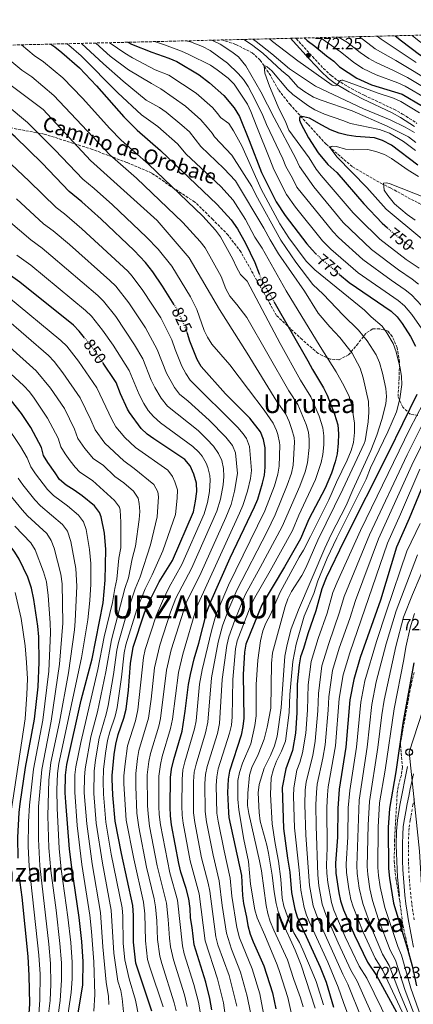
# Model space of a CAD drawing. Units: metres. Extents: x 665163 to 668623, y 4741980 to 4744376.
# Drawn here: x 667436 to 667676, y 4743762 to 4744364 of the extents above; entities that cross this region are included whole.
import ezdxf
from ezdxf.enums import TextEntityAlignment as Align

# ---------------------------------------------------------------- set-up
doc = ezdxf.new("R2010")
doc.units = ezdxf.units.M
doc.header["$MEASUREMENT"] = 0
for name, pattern in [('DGN Style 3', [2.435891, 1.739922, -0.695969]), ('DGN Style 4', [2.785615, 1.391938, -0.695969, 0.00174, -0.695969]), ('DGN Style 5', [1.217945, 0.521977, -0.695969])]:
    doc.linetypes.add(name, pattern=pattern)
for name, color, linetype, lineweight in [('Barranco lineal', 142, 'DGN Style 3', 13), ('Camino', 7, 'DGN Style 3', 0), ('Carretera', 9, 'Continuous', 0), ('Cota de curva de nivel directora', 7, 'Continuous', 0), ('Cota de punto acotado terreno', 7, 'Continuous', 0), ('Curva de nivel directora', 30, 'Continuous', 30), ('Curva de nivel directora no vista', 30, 'DGN Style 5', 30), ('Curva de nivel intermedia', 30, 'Continuous', 0), ('Eje de carretera', 7, 'DGN Style 4', 0), ('Escalera', 1, 'Continuous', 0), ('Línea blanca (vial)', 7, 'Continuous', 13), ('Línea de muro de contención', 1, 'Continuous', 13), ('Línea telefónica', 7, 'Continuous', 0), ('Margen derecho', 7, 'Continuous', 0), ('Poste telefónico', 7, 'Continuous', 0), ('Punto acotado terreno (símbolo)', 7, 'Continuous', 0), ('Senda', 7, 'DGN Style 3', 0), ('Texto de Municipio', 7, 'Continuous', 0), ('Texto de Área (paraje) menor', 7, 'Continuous', 0), ('Zona arbolada', 92, 'DGN Style 3', 0)]:
    doc.layers.add(name, color=color, linetype=linetype, lineweight=lineweight)
doc.styles.add('Style-Arial', font='arial.ttf')

# ---------------------------------------------------------------- blocks, each defined once
blk = doc.blocks.new('5PATER')
at = {"layer": 'Punto acotado terreno (símbolo)', "linetype": 'Continuous', "lineweight": 0}
h = blk.add_hatch(color=51, dxfattribs=at)
edge = h.paths.add_edge_path()
edge.add_ellipse((0, 0), major_axis=(-0.11, -0.111), ratio=0.999422, start_angle=0, end_angle=360)
blk = doc.blocks.new('5PTT')
at = {"layer": 'Escalera', "color": 7, "linetype": 'Continuous', "lineweight": 30}
blk.add_circle((0, 0), 0.2, dxfattribs=at)

msp = doc.modelspace()

# ---------------------------------------------------------------- linework, layer by layer
at = {"layer": 'Barranco lineal', "color": 142, "linetype": 'DGN Style 3', "lineweight": 13}
msp.add_polyline3d([(667559.48, 4744351.28, 758.38), (667568.15, 4744348.57, 757.26), (667578.16, 4744343.37, 756.15), (667582.99, 4744338.94, 755.52), (667588.54, 4744330.8, 754.31), (667594.29, 4744320.6, 752.83), (667601.08, 4744311.95, 751.62), (667612.28, 4744299.59, 748.83), (667623.08, 4744287.74, 745.51), (667639.33, 4744273.73, 742.24), (667656.61, 4744263.73, 739.82), (667662.68, 4744260.74, 739.34), (667675.33, 4744253.73, 738.24), (667679.85, 4744251.56, 738.08), (667700.73, 4744239.6, 736.23), (667713.39, 4744231.26, 735.34), (667730.45, 4744214.77, 732.55), (667753.28, 4744190.46, 728.22), (667770.34, 4744169.03, 726.12), (667787.42, 4744143.33, 724.3)], dxfattribs=at)
at = {"layer": 'Camino', "color": 7, "linetype": 'DGN Style 3', "lineweight": 0}
msp.add_polyline3d([(667604.74, 4744352.37, 773.62), (667604.99, 4744352.11, 773.57), (667614.95, 4744341.09, 772.25), (667621.64, 4744333.93, 770.64), (667626.3, 4744329.49, 770.3), (667630.13, 4744326.65, 770.09), (667638.56, 4744321.59, 769.68), (667646.57, 4744317.44, 769.23), (667664.64, 4744308.93, 767.48), (667669.96, 4744305.97, 767.09), (667678.67, 4744300.31, 766.63)], dxfattribs=at)
at = {"layer": 'Carretera', "color": 9, "linetype": 'Continuous', "lineweight": 0}
msp.add_polyline3d([(667676.65, 4743796.64, 722.47), (667675.5, 4743802, 722.55), (667674.47, 4743807.38, 722.63), (667673.56, 4743812.79, 722.71), (667672.71, 4743817.98, 722.77), (667671.96, 4743823.2, 722.82), (667671.33, 4743828.43, 722.86), (667670.82, 4743833.68, 722.89), (667670.41, 4743838.93, 722.92), (667670.12, 4743844.19, 722.93), (667669.94, 4743849.46, 722.94), (667669.88, 4743854.73, 722.93), (667669.93, 4743860, 722.92), (667670.1, 4743865.26, 722.9), (667670.38, 4743870.53, 722.87), (667671.12, 4743875.13, 722.85), (667671.92, 4743879.72, 722.81), (667672.76, 4743884.31, 722.77), (667673.66, 4743888.89, 722.73), (667674.6, 4743893.46, 722.68), (667675.58, 4743898.01, 722.62), (667676.62, 4743902.56, 722.56)], dxfattribs=at)
at = {"layer": 'Curva de nivel directora', "color": 30, "linetype": 'Continuous', "lineweight": 30, "flags": 128}
for points, elevation in [([(667609.85, 4744352.5), (667611.66, 4744350.97), (667616.4, 4744347.57), (667623.39, 4744341.49), (667627.91, 4744338.3), (667631.46, 4744334.77), (667641.9, 4744327.99), (667651.04, 4744323.93), (667669.73, 4744318.13), (667682.02, 4744310.87), (667686.07, 4744307.93), (667705.98, 4744291.8), (667709.63, 4744288.39), (667719.96, 4744277.5), (667741.36, 4744257.91), (667749.82, 4744251.36), (667763.47, 4744240.8), (667765.09, 4744239.7), (667776.35, 4744232.07), (667779.26, 4744230.49)], 775), ([(667665.33, 4744353.84), (667669.21, 4744350.73), (667680.3, 4744342.34), (667689.44, 4744337.02), (667695.09, 4744333.17), (667709.72, 4744320.39), (667725.58, 4744308.21), (667733.78, 4744301.42), (667762.11, 4744279.5)], 800), ([(667530.51, 4744189.33), (667523.27, 4744200.74), (667517.4, 4744209.45), (667512.99, 4744215.31), (667506.08, 4744222.54), (667485.85, 4744241.71), (667474.15, 4744252.38), (667466.31, 4744258.58), (667449.77, 4744276.01), (667433.43, 4744292), (667422.28, 4744301.42), (667410.9, 4744309.17), (667402.87, 4744315.12), (667395.67, 4744321.64), (667383.89, 4744333.62), (667373.72, 4744344.64), (667372.03, 4744346.73)], 825), ([(667455.07, 4744348.74), (667457.68, 4744346.98), (667461.83, 4744343.63), (667472.72, 4744334.28), (667482.97, 4744323.33), (667499.71, 4744304.35), (667507.81, 4744296.11), (667522.04, 4744283.65), (667556.8, 4744250.63), (667565.24, 4744241.37), (667569.17, 4744235.89), (667573.93, 4744227.08), (667579.63, 4744215.15), (667582.34, 4744208.4)], 800), ([(667502.27, 4744349.89), (667504.36, 4744348.66), (667516.92, 4744343.79), (667527.18, 4744340.25), (667532.13, 4744338.11), (667545.74, 4744330.06), (667552.11, 4744325.15), (667560.82, 4744317.37), (667567.14, 4744309.86), (667570.36, 4744304.52), (667576.29, 4744289.72), (667583.88, 4744270.16), (667592.72, 4744252.24), (667598.16, 4744243.87), (667611.38, 4744226.71), (667614.65, 4744222.93), (667617.02, 4744220.61)], 775), ([(667679.19, 4744274.65), (667663.12, 4744286.96), (667657.64, 4744289.9), (667652.86, 4744291.35), (667641.44, 4744292.27), (667636.09, 4744293.09), (667631.25, 4744294.35), (667626, 4744296.42), (667620.55, 4744299.1), (667613.14, 4744303.43), (667607.59, 4744304.77), (667607.07, 4744303.64), (667607.07, 4744302.3), (667607.79, 4744300.24), (667612.51, 4744291.4), (667618.44, 4744282.23), (667624.33, 4744275.11), (667629.78, 4744270.17), (667646.17, 4744251.03), (667657.54, 4744239.26), (667660.62, 4744236.46)], 750), ([(667475.81, 4744169.18), (667472.45, 4744173.29), (667468.92, 4744176.83), (667436.18, 4744203.14), (667411.01, 4744221.15)], 850), ([(667675.49, 4744224.34), (667676.56, 4744223.5)], 750), ([(667631.48, 4744207.95), (667637.34, 4744203), (667663.05, 4744185.48), (667666.6, 4744181.98), (667669.58, 4744177.95), (667674.75, 4744169.94), (667677.85, 4744164.06)], 775), ([(667591.37, 4744191.45), (667612.13, 4744155.18), (667614.83, 4744149.84), (667621.67, 4744138.55), (667623.85, 4744134.05), (667628.39, 4744122.45), (667630.32, 4744116.07), (667630.86, 4744110.55), (667630.68, 4744104.77), (667630.08, 4744098.24), (667628.76, 4744093.42), (667626.43, 4744086.49), (667622.57, 4744077.26), (667612.76, 4744058.23), (667607.66, 4744046.27), (667597.85, 4744029.14), (667583.96, 4744006.03), (667574.18, 4743981.9), (667573.43, 4743976.95), (667572.68, 4743963.47), (667572.94, 4743936.61), (667572.4, 4743931.64), (667571.35, 4743926.36), (667564.22, 4743904.26), (667563.34, 4743899.33), (667563.04, 4743891.28), (667563.55, 4743879.08), (667563.93, 4743876.05), (667571.5, 4743840.48), (667572.17, 4743828.33), (667572.83, 4743823.38), (667574.69, 4743814.96), (667575.42, 4743810.02), (667576.9, 4743804.59), (667578.66, 4743799.91), (667585.12, 4743785.37), (667590.45, 4743768.83), (667592.52, 4743759.04)], 800), ([(667553.48, 4743758.34), (667552.22, 4743765.34), (667549.84, 4743775.34), (667542.77, 4743798.2), (667541.53, 4743808.72), (667540.48, 4743814.69), (667540.25, 4743820.25), (667539.4, 4743826.21), (667537.72, 4743832.59), (667534.59, 4743842.45), (667533.33, 4743847.8), (667528.91, 4743871.45), (667528.27, 4743877.01), (667528.1, 4743882.3), (667528.25, 4743900.44), (667528.76, 4743905.42), (667530.18, 4743911.39), (667535.25, 4743928.71), (667537.26, 4743940.86), (667539.24, 4743957.33), (667540.35, 4743963.27), (667542.68, 4743972.99), (667545.52, 4743982.48), (667550.37, 4744001.64), (667552.84, 4744007.99), (667564.73, 4744034.63), (667579.57, 4744065.87), (667581.45, 4744070.49), (667584.47, 4744080.25), (667585.58, 4744085.14), (667586.02, 4744090.1), (667585.96, 4744101.84), (667585.05, 4744107.04), (667583.25, 4744111.7), (667576.62, 4744120.11), (667561.77, 4744134.94), (667546.93, 4744151.58), (667544.56, 4744156), (667539.99, 4744167.09), (667538.53, 4744171.87)], 825), ([(667516.84, 4743757.52), (667507.15, 4743786.91), (667505.64, 4743799.82), (667505.67, 4743816.14), (667505.24, 4743822.1), (667498.23, 4743854.01), (667494.48, 4743873.7), (667493.08, 4743889.52), (667492.55, 4743899.65), (667492.69, 4743901.67), (667493.85, 4743914.47), (667494.76, 4743920.74), (667496.23, 4743926.62), (667499.83, 4743936.62), (667501.12, 4743942.09), (667502.53, 4743953.8), (667503.8, 4743970.1), (667505.38, 4743979.99), (667512.29, 4744001.01), (667515.14, 4744007.82), (667521.29, 4744020.06), (667529.35, 4744033.01), (667542.28, 4744062.9), (667543.59, 4744069.28), (667544.3, 4744075.3), (667544.06, 4744080.3), (667542.49, 4744085.75), (667540.21, 4744090.95), (667537, 4744094.78), (667518.12, 4744107.37), (667514, 4744110.39), (667510.36, 4744113.81), (667503.11, 4744123.45), (667501.9, 4744125.49), (667497.71, 4744134.96), (667495.01, 4744141.94), (667494.27, 4744143.13), (667487.14, 4744153.69)], 850), ([(667470.1, 4743745.28), (667474.6, 4743773.73), (667474.95, 4743787.94), (667474.07, 4743800.08), (667472.36, 4743814.89), (667467.93, 4743845.32), (667466.65, 4743856.61), (667464.22, 4743885.4), (667463.99, 4743890.96), (667464.16, 4743901.93), (667464.96, 4743908.31), (667473.74, 4743947.74), (667480.36, 4743972.94), (667487.18, 4744007.21), (667488.35, 4744021.01), (667488.7, 4744039.85), (667487.91, 4744049.8), (667485.92, 4744059.7), (667484.84, 4744062.47), (667481.77, 4744066.47), (667474.34, 4744072.62), (667469.38, 4744076.09), (667464.54, 4744079.02), (667460.48, 4744082.53), (667457.81, 4744086.75), (667453.29, 4744092.9), (667450.76, 4744097.22), (667449.51, 4744102.15), (667442.86, 4744114.43), (667437.35, 4744122.84), (667431.05, 4744130.61)], 875), ([(667678.64, 4744134.62), (667661.1, 4744098.65), (667634, 4744044.8), (667623.28, 4744022.51), (667620.6, 4744015.74), (667616.97, 4744002.33), (667612.01, 4743988.17), (667609.53, 4743979.28), (667607.67, 4743974.14), (667606.74, 4743969.22), (667605.6, 4743957.42), (667605.43, 4743939.91), (667604.54, 4743927.42), (667602.62, 4743916.98), (667598.55, 4743905.6), (667596.5, 4743894.28), (667597.28, 4743869.17), (667599.61, 4743851.04), (667601.16, 4743842.61), (667602.18, 4743830.06), (667604.23, 4743819.97), (667605.53, 4743815.14), (667619.63, 4743784.55), (667623.28, 4743775.24), (667627.84, 4743760.05)], 775), ([(667435.26, 4743851.09), (667435, 4743863.65), (667435.76, 4743879.09), (667436.38, 4743884.25), (667439.76, 4743906.48), (667445.21, 4743935.99), (667447.43, 4743955.9), (667448.09, 4743970.89), (667447.74, 4743986.33), (667447.25, 4743992.95), (667444.87, 4744009.22), (667443.4, 4744016.21), (667441.11, 4744022.79), (667435.87, 4744033.96), (667433.22, 4744038.19), (667429.7, 4744042.91), (667392.06, 4744084.95), (667385.63, 4744094.6), (667377.78, 4744105.23), (667372.34, 4744112.08)], 900), ([(667685.39, 4744086.5), (667673.94, 4744058.77), (667666.22, 4744041.11), (667656.46, 4744008.72), (667644.11, 4743973.74), (667640.18, 4743960.37), (667637.7, 4743947.82), (667635.34, 4743918.96), (667631.27, 4743893.27), (667630.44, 4743881.49), (667630.23, 4743863.99), (667628.95, 4743847.94), (667629.18, 4743841.96), (667631, 4743829.88), (667632.03, 4743824.99), (667633.81, 4743819.56), (667640.47, 4743803.92), (667648.45, 4743787.46), (667654, 4743779.42), (667666.12, 4743756.97)], 750), ([(667676.79, 4743970.46), (667670.09, 4743933.53), (667665.8, 4743903.84), (667661.85, 4743881.44), (667661.21, 4743869.76), (667661.33, 4743844.85), (667661.87, 4743838.8), (667664.35, 4743823.5), (667673.18, 4743794.78), (667675.73, 4743785.2), (667678.5, 4743772.95)], 725), ([(667434.29, 4743695.67), (667436.73, 4743702.06), (667437.53, 4743707.01), (667441.08, 4743744.49), (667442.24, 4743761.99), (667442.03, 4743779.43), (667441.29, 4743790.92), (667437.63, 4743827.22), (667435.91, 4743840.76)], 900)]:
    msp.add_lwpolyline(points, dxfattribs=dict(at, elevation=elevation))
at = {"layer": 'Curva de nivel directora no vista', "color": 30, "linetype": 'DGN Style 5', "lineweight": 30, "flags": 128}
for points, elevation in [([(667660.62, 4744236.46), (667664.33, 4744233.08), (667675.49, 4744224.34)], 750), ([(667617.02, 4744220.61), (667620.27, 4744217.43), (667631.48, 4744207.95)], 775), ([(667582.34, 4744208.4), (667583.93, 4744204.46), (667591.37, 4744191.45)], 800), ([(667538.53, 4744171.87), (667538.11, 4744173.26), (667536.03, 4744178.4), (667531.71, 4744187.43), (667530.51, 4744189.33)], 825), ([(667487.14, 4744153.69), (667484.89, 4744157.02), (667478.45, 4744165.95), (667475.81, 4744169.18)], 850)]:
    msp.add_lwpolyline(points, dxfattribs=dict(at, elevation=elevation))
at = {"layer": 'Curva de nivel intermedia', "color": 30, "linetype": 'Continuous', "lineweight": 0, "flags": 128}
for points, elevation in [([(667572.82, 4744351.6), (667573.58, 4744351.22), (667577.77, 4744348.53), (667584.67, 4744343.11), (667596.01, 4744332.57), (667600.43, 4744328.96), (667605.99, 4744322.57), (667610.31, 4744319.58), (667615.55, 4744316.39), (667620.17, 4744314.47), (667639.08, 4744307.87), (667660.61, 4744298.54), (667673.46, 4744291.96), (667678, 4744288.65)], 760), ([(667578.47, 4744351.74), (667580.48, 4744350.29), (667590.18, 4744342.7), (667600.97, 4744333.53), (667616.81, 4744323.01), (667646.14, 4744309.16), (667662.42, 4744302.4), (667671.44, 4744297.95), (667677.3, 4744294.65)], 765), ([(667588.63, 4744351.98), (667590.6, 4744350.36), (667605.89, 4744338.47), (667626.93, 4744323.66), (667628.88, 4744323.15), (667629.81, 4744323.66), (667631.97, 4744326.54), (667632.8, 4744326.75), (667633.42, 4744326.64), (667654.99, 4744318.68), (667664.28, 4744315.6), (667668.84, 4744313.56), (667680.27, 4744306.81)], 770), ([(667619.66, 4744352.74), (667632.11, 4744344.04), (667639.86, 4744337.79), (667645.64, 4744333.92), (667653.73, 4744330.04), (667667, 4744325.15), (667671.57, 4744323.12), (667684.64, 4744315.33)], 780), ([(667630.92, 4744353.01), (667631.22, 4744352.82), (667636.31, 4744349.78), (667644.07, 4744343.53), (667649.38, 4744339.85), (667653.76, 4744337.44), (667664.04, 4744332.87), (667672.97, 4744328.36), (667687.25, 4744319.79)], 785), ([(667643.37, 4744353.31), (667653.12, 4744345.78), (667665.76, 4744338.82), (667689.86, 4744324.25)], 790), ([(667654.47, 4744353.58), (667656.86, 4744351.7), (667678.19, 4744337.49)], 795), ([(667675.77, 4744354.1), (667681.11, 4744349.77)], 805), ([(667437.17, 4744348.31), (667444.89, 4744341.78), (667450.6, 4744337.87), (667462.4, 4744328.17), (667474.49, 4744315.66), (667491.1, 4744297.23), (667498.01, 4744289.99), (667514.8, 4744275.26), (667548.04, 4744243.57), (667555.67, 4744234.98), (667558.66, 4744230.97), (667566.19, 4744217.36), (667568.46, 4744212.32), (667570.95, 4744207.97), (667574.94, 4744203.77), (667595.15, 4744165.63), (667607.62, 4744143.34), (667613.99, 4744133.18), (667619.03, 4744121.21), (667621.26, 4744114.26), (667621.86, 4744109.3), (667621.8, 4744103.81), (667621.26, 4744097.96), (667620.3, 4744093.05), (667616.67, 4744082.49), (667606.5, 4744060.68), (667602.67, 4744051.44), (667589.17, 4744026.81), (667578.89, 4744009.01), (667576.85, 4744004.44), (667568.93, 4743983.91), (667567.95, 4743979), (667566.31, 4743960.39), (667565.8, 4743937.46), (667565.4, 4743932.47), (667564.35, 4743927.56), (667557.41, 4743905.68), (667556.44, 4743900.78), (667556.11, 4743895.55), (667556.49, 4743878.67), (667557.23, 4743873.72), (667560.97, 4743855.55), (667564.74, 4743838.9), (667565.61, 4743827.91), (667568.75, 4743808.76), (667570.37, 4743802.36), (667578.06, 4743783.36), (667582.8, 4743768.13), (667585.52, 4743752.96)], 805), ([(667464.87, 4744348.98), (667466.08, 4744348.06), (667473.67, 4744341.54), (667496.12, 4744319.03), (667510.46, 4744305.41), (667520.53, 4744298.34), (667532.45, 4744287.88), (667537.8, 4744281.56), (667558.87, 4744261.63), (667566.57, 4744253.24), (667574.07, 4744241.6), (667579.72, 4744230.69), (667584.24, 4744223.99), (667598.94, 4744197.84), (667619.59, 4744163.85), (667629.35, 4744148.4), (667634.23, 4744139.68), (667637.27, 4744133.24), (667638.96, 4744127.64), (667640.6, 4744116.97), (667640.64, 4744111.38), (667639.91, 4744105.17), (667638.61, 4744100.34), (667636.19, 4744094.47), (667629.67, 4744080.96), (667624.85, 4744070.09), (667613.76, 4744047.68), (667609.48, 4744039.33), (667606.81, 4744035.1), (667595.26, 4744013.68), (667589.18, 4743999.96), (667586.38, 4743994.68), (667584.55, 4743990.03), (667583.18, 4743983.98), (667581.52, 4743972.15), (667580.6, 4743957.16), (667580.57, 4743938.13), (667579.67, 4743932.22), (667577.31, 4743920.98), (667572.2, 4743909.07), (667570.44, 4743903.41), (667569.41, 4743898.47), (667569.29, 4743887.09), (667570, 4743880.64), (667573.06, 4743862.57), (667575.88, 4743849.09), (667577.17, 4743835.27), (667579.62, 4743819.42), (667581.05, 4743814.62), (667585.89, 4743804.08), (667593.28, 4743785.96), (667595.02, 4743781.27), (667599.87, 4743765.83), (667604.46, 4743744.98)], 795), ([(667473.86, 4744349.2), (667487.37, 4744336.6), (667499.34, 4744325.99), (667513.34, 4744314.53), (667521.51, 4744309.91), (667525.66, 4744307.12), (667535.14, 4744299.29), (667539.73, 4744295.07), (667546.75, 4744286.09), (667560.88, 4744272.63), (667567.9, 4744265.11), (667585.26, 4744236.17), (667589.06, 4744229.07), (667594.25, 4744220.52), (667610.03, 4744197.76), (667618.46, 4744184.34), (667625.54, 4744175.92), (667631.71, 4744169.43), (667639.12, 4744159.75), (667643.95, 4744150.56), (667645.79, 4744144.76), (667649.03, 4744130.35), (667649.4, 4744123.76), (667648.95, 4744117.85), (667647, 4744106.22), (667646.47, 4744104.58), (667633.4, 4744076.61), (667618.11, 4744045.5), (667610.79, 4744028.56), (667608.41, 4744023.83), (667602.02, 4744014.16), (667599.9, 4744009.61), (667598.29, 4744004.87), (667590.56, 4743976.6), (667589.84, 4743970.02), (667589.42, 4743942.69), (667587.28, 4743931.26), (667585.47, 4743923.81), (667581.72, 4743914.54), (667577.83, 4743906.53), (667576.39, 4743901.73), (667575.35, 4743890.84), (667575.34, 4743883.27), (667575.96, 4743878.31), (667582.62, 4743849.4), (667583.74, 4743843.33), (667586.59, 4743822.21), (667587.69, 4743817.24), (667589.13, 4743812.28), (667591.3, 4743807.01), (667599.72, 4743789.03), (667603.44, 4743776.82), (667607.65, 4743765.7), (667609.18, 4743760.25)], 790), ([(667482.71, 4744349.41), (667491.32, 4744341.46), (667502.57, 4744332.94), (667516.58, 4744324.74), (667522.4, 4744321.31), (667537.4, 4744310.9), (667546.76, 4744302.51), (667550.55, 4744298), (667553.67, 4744294.25), (667555, 4744292.1), (667565.72, 4744280.82), (667577.85, 4744261.66), (667580.31, 4744256.62), (667595.58, 4744228.93), (667604.8, 4744215.48), (667615.05, 4744201.83), (667621.42, 4744195.85), (667633.55, 4744183.08), (667643, 4744173.9), (667648.26, 4744167.32), (667653.8, 4744158.83), (667655.79, 4744154.04), (667657.6, 4744147.55), (667659.65, 4744138.28), (667660.11, 4744133.28), (667659.64, 4744128.92), (667657.2, 4744119.2), (667654.18, 4744109.67), (667650.63, 4744100.3), (667639.62, 4744076.24), (667635.55, 4744066.67), (667626.36, 4744048.89), (667622.5, 4744040.65), (667606.31, 4744003), (667601.97, 4743991.37), (667599.43, 4743981.7), (667598.05, 4743974.62), (667595.75, 4743943.01), (667593.37, 4743925.61), (667591.82, 4743919.85), (667589.24, 4743913.78), (667585.32, 4743906.07), (667582.45, 4743896.18), (667581.82, 4743891.12), (667582.28, 4743878.95), (667582.96, 4743873.63), (667587.02, 4743859.13), (667588.03, 4743854.24), (667590.4, 4743840.71), (667591.44, 4743830.6), (667592.75, 4743823.42), (667594.04, 4743818.58), (667596.08, 4743813.18), (667604.28, 4743794.92), (667608.05, 4743785.63), (667616.62, 4743759.48)], 785), ([(667491.1, 4744349.62), (667491.32, 4744349.41), (667500.28, 4744343.13), (667505.05, 4744340.3), (667518.88, 4744332.95), (667527.26, 4744329.71), (667543.93, 4744318.7), (667553.79, 4744309.94), (667557.13, 4744306.22), (667558.85, 4744303.93), (667563.85, 4744300.28), (667566.59, 4744295.7), (667571.76, 4744286.56), (667583.57, 4744260.01), (667595.08, 4744238.78), (667600.38, 4744230.3), (667611.01, 4744216.12), (667616.36, 4744210.76), (667646.59, 4744186.03), (667650.7, 4744182.01), (667657.49, 4744176.24), (667660.38, 4744172.17), (667664.17, 4744165.74), (667666.02, 4744160.59), (667668.48, 4744150.61), (667669.19, 4744145.56), (667669.44, 4744140.56), (667668.25, 4744131.87), (667666.19, 4744123.85), (667660.82, 4744111.81), (667650.3, 4744089.8), (667647.62, 4744082.8), (667645.52, 4744078.27), (667629.79, 4744047), (667623.96, 4744034.41), (667618.12, 4744020.6), (667615.65, 4744012.85), (667609.92, 4743998.98), (667605.02, 4743982), (667602.86, 4743971.3), (667601.07, 4743951.11), (667600.63, 4743940.05), (667598.36, 4743922.7), (667595.97, 4743916.57), (667592.9, 4743910.47), (667591.05, 4743905.42), (667589.6, 4743900.28), (667589.3, 4743890.03), (667590.29, 4743871.98), (667592.13, 4743860.04), (667594.18, 4743849.33), (667595.55, 4743838.19), (667596.42, 4743826.58), (667597.37, 4743821.67), (667599.56, 4743815.4), (667603.61, 4743805.49), (667607, 4743799.51), (667609.12, 4743794.98), (667614.8, 4743781.59), (667617.16, 4743775.62), (667621.68, 4743761.41)], 780), ([(667518.49, 4744350.28), (667524.61, 4744348.2), (667534.94, 4744344.36), (667539.5, 4744342.3), (667552.58, 4744335.79), (667556.77, 4744333.07), (667563.49, 4744327.84), (667567.02, 4744324.21), (667568.8, 4744321.86), (667575.22, 4744312.11), (667577.36, 4744307.59), (667580.84, 4744298.24), (667588.8, 4744278.34), (667591.27, 4744272), (667599.04, 4744256.82), (667604.48, 4744249.13), (667620.93, 4744228.58), (667626.14, 4744223.43), (667642.73, 4744209.02), (667667.29, 4744192.03), (667671.04, 4744188.72), (667675.61, 4744183.43), (667681.71, 4744174.7)], 770), ([(667537.86, 4744350.75), (667540.43, 4744350.1), (667547.75, 4744347.35), (667552.5, 4744344.8), (667562.94, 4744337.01), (667569.54, 4744330.87), (667572.78, 4744327.07), (667575.59, 4744322.78), (667580.11, 4744314.35), (667584.52, 4744305.08), (667586.78, 4744299.52), (667596.8, 4744278.6), (667598.65, 4744273.85), (667602.72, 4744266.76), (667605.36, 4744261.39), (667627.26, 4744234.17), (667630.76, 4744230.6), (667645.74, 4744216.98), (667662.94, 4744204.44), (667671.54, 4744198.58), (667675.37, 4744195.37), (667681.57, 4744188.85)], 765), ([(667553.29, 4744351.13), (667553.94, 4744350.93), (667558.45, 4744348.79), (667565.76, 4744344.12), (667569.67, 4744341), (667574.17, 4744335.51), (667583.34, 4744319.63), (667591.45, 4744303.77), (667604.8, 4744278.86), (667606.92, 4744273.9), (667615.75, 4744261.41), (667633.56, 4744239.79), (667650.87, 4744223.25), (667667.48, 4744210.79), (667675.79, 4744205.14), (667679.68, 4744202)], 760), ([(667425.42, 4744342.88), (667437.43, 4744332.91), (667443.52, 4744328.76), (667457.01, 4744317.37), (667491.21, 4744281.1), (667507.56, 4744266.88), (667535.82, 4744239.79), (667546.37, 4744228.17), (667549.3, 4744224.13), (667559.17, 4744206.69), (667562.1, 4744199.16), (667564.43, 4744194.73), (667568.72, 4744189.53), (667574.83, 4744181.63), (667600.41, 4744136.85), (667605.93, 4744128.51), (667611.06, 4744116.28), (667612.39, 4744111.43), (667612.9, 4744107.06), (667612.81, 4744102.07), (667611.8, 4744092.72), (667610.35, 4744087.26), (667607.12, 4744078.52), (667596.32, 4744053.93), (667583.06, 4744028.77), (667573.82, 4744011.99), (667567.41, 4743996.61), (667563.84, 4743986.49), (667562.55, 4743981.04), (667559.78, 4743960.39), (667558.22, 4743933.32), (667556.91, 4743927.29), (667550.61, 4743907.11), (667549.56, 4743902.22), (667549.17, 4743896.77), (667549.33, 4743879.69), (667550.14, 4743873.3), (667554.19, 4743853.01), (667557.99, 4743837.32), (667559.79, 4743822.12), (667562.36, 4743805.29), (667565.48, 4743795.4), (667571.01, 4743781.36), (667575.1, 4743766.81), (667577.12, 4743756.77)], 810), ([(667677.75, 4744283.78), (667670.52, 4744289.11), (667661.91, 4744294.29), (667655.84, 4744296.56), (667638.03, 4744300.12), (667633.41, 4744302.04), (667622.25, 4744305.9), (667616.36, 4744308.58), (667612.11, 4744311.22), (667602.96, 4744317.92), (667599.7, 4744320.92), (667590.01, 4744332.44), (667587.23, 4744334.81), (667586.41, 4744335.33), (667585.38, 4744335.43), (667585.89, 4744330.9), (667588.66, 4744322.97), (667594.01, 4744310.39), (667598.72, 4744300.84), (667600.38, 4744296.08), (667612.8, 4744279.12), (667617.13, 4744272.33), (667620.25, 4744268.43), (667639.76, 4744245.52), (667643.36, 4744241.83), (667656.01, 4744229.51), (667672.02, 4744217.15), (667680.03, 4744211.69)], 755), ([(667423.42, 4744328.92), (667450.57, 4744308.81), (667479.31, 4744277.53), (667520.18, 4744240.83), (667539.66, 4744218.17), (667558.18, 4744186.58), (667575, 4744159.88), (667593.21, 4744130.35), (667598.62, 4744122.44), (667600.77, 4744117.94), (667602.39, 4744113.2), (667603.63, 4744108.32), (667603.92, 4744105.32), (667603.11, 4744091.43), (667602.01, 4744086.55), (667599.51, 4744079.11), (667592.07, 4744060.96), (667587.27, 4744050.85), (667568.75, 4744014.97), (667563.78, 4744003.5), (667559.92, 4743993.1), (667557.25, 4743983.06), (667553.3, 4743961.35), (667551.03, 4743934.17), (667549.69, 4743927.76), (667543.8, 4743908.54), (667542.68, 4743903.66), (667542.23, 4743897.99), (667542.29, 4743878.9), (667543.05, 4743872.88), (667547.24, 4743851.28), (667551.23, 4743835.74), (667552.21, 4743830.84), (667555.83, 4743802.93), (667557.22, 4743798.13), (667563.95, 4743779.35), (667568.68, 4743760.58)], 815), ([(667428.41, 4744311.17), (667440.9, 4744300.84), (667457.73, 4744283.97), (667474.61, 4744266.09), (667481.63, 4744260.46), (667492.76, 4744250.4), (667513.62, 4744230.63), (667520.6, 4744223.47), (667528.96, 4744212.95), (667540.51, 4744194.23), (667544.34, 4744186.53), (667548.83, 4744173.71), (667550.77, 4744169.52), (667553.46, 4744165.29), (667564.53, 4744152.67), (667575.85, 4744137.59), (667585.46, 4744124.92), (667590.93, 4744117.07), (667592.98, 4744112.52), (667593.72, 4744110.12), (667594.84, 4744105.22), (667594.94, 4744103.58), (667594.56, 4744090.76), (667593.72, 4744085.84), (667591.63, 4744078.76), (667585.82, 4744063.41), (667563.68, 4744017.95), (667555.96, 4743999.74), (667553.21, 4743990.12), (667547.6, 4743966.21), (667546.03, 4743957.37), (667543.84, 4743935.03), (667542.96, 4743930.1), (667536.99, 4743909.96), (667535.81, 4743905.1), (667535.28, 4743899.21), (667535.13, 4743883.1), (667535.32, 4743877.42), (667535.9, 4743872.46), (667540.29, 4743849.54), (667545.67, 4743829.3), (667549.3, 4743800.57), (667556.9, 4743777.35), (667560.52, 4743762.56), (667563.12, 4743744.6)], 820), ([(667546.36, 4743757.2), (667545.3, 4743763.01), (667542.56, 4743773.85), (667536.67, 4743792.68), (667535.46, 4743797.53), (667532.56, 4743825.39), (667527.83, 4743842.21), (667522.14, 4743871.38), (667521.39, 4743877.75), (667521.18, 4743882.75), (667521.15, 4743901.26), (667522.03, 4743908.38), (667523.09, 4743913.26), (667528.17, 4743930.29), (667529.38, 4743936.14), (667533.04, 4743964.63), (667535.66, 4743975.75), (667544.11, 4744004.43), (667570.45, 4744061.94), (667572.44, 4744066.71), (667575.15, 4744075.41), (667577.05, 4744083.18), (667577.62, 4744088.14), (667576.54, 4744102.78), (667574.64, 4744107.55), (667572.57, 4744110.5), (667569.34, 4744114.28), (667540.33, 4744143.21), (667537.49, 4744147.35), (667535.19, 4744151.79), (667530.99, 4744162.06), (667529.04, 4744167.94), (667522.35, 4744181.35), (667511.34, 4744198.17), (667504.88, 4744206.91), (667502.24, 4744209.91), (667474.04, 4744235.9), (667463.42, 4744245.01), (667458.5, 4744248.77), (667442.01, 4744265.04), (667412.19, 4744292.81)], 830), ([(667679.73, 4744267.8), (667673.25, 4744271.72), (667663.2, 4744278.72), (667658.85, 4744281.2), (667653.5, 4744283.04), (667648.67, 4744284.3), (667640.07, 4744284.19), (667635.08, 4744284.62), (667629.63, 4744286.07), (667627.26, 4744286.38), (667626.23, 4744286.07), (667625.61, 4744285.56), (667630.01, 4744279.57), (667648.01, 4744261.12), (667659.81, 4744247.83), (667681.62, 4744229.64)], 745), ([(667658.2, 4744263.75), (667660.25, 4744263.86), (667662.42, 4744263.34), (667683.61, 4744254.88)], 740), ([(667677.7, 4744241.08), (667672.76, 4744244.49), (667665.05, 4744251.08), (667660.94, 4744256.13), (667658.68, 4744259.47), (667658.2, 4744263.75)], 740), ([(667413.59, 4744253.87), (667442.89, 4744229.14), (667449.8, 4744224.08), (667455.18, 4744219.61), (667483.78, 4744195.11), (667487.35, 4744191.61), (667494.8, 4744182.2), (667506.22, 4744164.91), (667511.26, 4744156.3), (667516.45, 4744143.37), (667518.61, 4744138.86), (667522.44, 4744132.3), (667526.32, 4744127.42), (667545.07, 4744112.45), (667550.46, 4744107.32), (667554.52, 4744102.91), (667557.62, 4744098.53), (667559.52, 4744094.26), (667560.68, 4744089.31), (667560.85, 4744084.35), (667560.41, 4744079.25), (667558.68, 4744070.49), (667556.52, 4744063.13), (667541.06, 4744028.18), (667531.58, 4744010.01), (667528.25, 4744001.47), (667521.63, 4743981.25), (667518.42, 4743967.37), (667516.43, 4743948.26), (667514.78, 4743936.65), (667508.93, 4743917), (667508.03, 4743912.08), (667507, 4743902.88), (667506.97, 4743894.97), (667507.62, 4743878.65), (667508.79, 4743870.08), (667513.56, 4743845.67), (667518.23, 4743826.3), (667519.1, 4743821.37), (667519.87, 4743812.79), (667520.23, 4743801.39), (667521.74, 4743791.26), (667522.93, 4743786.66), (667530.5, 4743762.7), (667531.63, 4743757.83)], 840), ([(667434.26, 4744254.06), (667450.7, 4744238.95), (667456.61, 4744234.54), (667466.52, 4744226.14), (667491.22, 4744204.26), (667494.79, 4744200.76), (667502.83, 4744190.54), (667512.98, 4744175.27), (667520.15, 4744162.11), (667525.82, 4744147.58), (667530.61, 4744138.73), (667533.7, 4744134.8), (667539.07, 4744130.54), (667551.86, 4744118.87), (667562.06, 4744108.45), (667566.03, 4744103.4), (667567.99, 4744098.79), (667569.23, 4744086.18), (667567.27, 4744075.37), (667565.18, 4744067.23), (667562.08, 4744059.26), (667546.91, 4744025.76), (667537.84, 4744007.22), (667528.65, 4743978.5), (667525.73, 4743966), (667522.1, 4743936.39), (667521.08, 4743931.87), (667516.01, 4743915.13), (667515.04, 4743910.23), (667514.07, 4743902.07), (667514.27, 4743883.19), (667514.51, 4743878.2), (667515.48, 4743870.73), (667520.15, 4743846.38), (667525.73, 4743823.49), (667526.9, 4743813.62), (667527.52, 4743802.18), (667528.15, 4743796.86), (667530.03, 4743788.92), (667536.7, 4743767.58), (667538.48, 4743760.42)], 835), ([(667434.48, 4744219.8), (667442.99, 4744213.61), (667476.35, 4744185.97), (667479.9, 4744182.45), (667486.77, 4744173.86), (667493.15, 4744164.72), (667503.04, 4744149.16), (667509.17, 4744134.62), (667511.88, 4744129.08), (667514.54, 4744124.85), (667517.87, 4744121.07), (667522.11, 4744117.32), (667541.95, 4744102.81), (667545.5, 4744099.33), (667547.49, 4744096.78), (667550.03, 4744092.48), (667551, 4744090.01), (667552.21, 4744085.11), (667552.45, 4744082.26), (667552.04, 4744075.34), (667550.79, 4744068.6), (667548.88, 4744061.68), (667535.2, 4744030.59), (667527.4, 4744016.84), (667523.25, 4744008.25), (667519.41, 4743999.2), (667512.84, 4743978.59), (667511.71, 4743973.72), (667508.34, 4743941.84), (667506.91, 4743935.04), (667502.04, 4743919.8), (667500.47, 4743908.67), (667499.81, 4743901.43), (667499.83, 4743896.43), (667501.24, 4743874.36), (667505.74, 4743850.64), (667511.73, 4743824.2), (667512.59, 4743816.96), (667512.93, 4743800.65), (667514.27, 4743789.16), (667515.59, 4743784.36), (667523.67, 4743760.11)], 845), ([(667499.4, 4743798.87), (667499.1, 4743815.68), (667498.66, 4743820.66), (667492.02, 4743853.57), (667488.68, 4743873.05), (667487.24, 4743890.12), (667487.02, 4743898), (667487.31, 4743905.34), (667488.52, 4743915.26), (667489.86, 4743923.07), (667491.21, 4743928.38), (667494.39, 4743937.87), (667495.64, 4743943.22), (667498.24, 4743961.73), (667499.87, 4743976.63), (667500.96, 4743981.51), (667507.57, 4744003.1), (667512.82, 4744015.68), (667517.12, 4744024.24), (667523.47, 4744038.92), (667531.2, 4744061.28), (667532.38, 4744071.18), (667532.42, 4744076.31), (667530.96, 4744081.09), (667529.54, 4744084.35), (667526.56, 4744088.32), (667506.82, 4744102.17), (667500.34, 4744108.35), (667496.99, 4744112.07), (667494.9, 4744114.87), (667492.39, 4744119.19), (667483.27, 4744138.61), (667471.99, 4744154.89), (667464.86, 4744164.04), (667461.34, 4744167.58), (667429.38, 4744194.13)], 855), ([(667499.63, 4743755.05), (667498.75, 4743765.31), (667497.88, 4743770.24), (667496.01, 4743775.94), (667493.58, 4743792.94), (667492.09, 4743819.22), (667486.65, 4743848.13), (667482.88, 4743872.4), (667481.42, 4743890.57), (667481.6, 4743904.33), (667482.41, 4743911.12), (667484.74, 4743924.35), (667488.96, 4743939.11), (667490.16, 4743944.35), (667493.45, 4743963.32), (667495.47, 4743978.15), (667496.54, 4743983.03), (667500.92, 4743998.68), (667506.6, 4744015.77), (667509.78, 4744023.11), (667516.08, 4744042.67), (667520.13, 4744059.66), (667520.8, 4744072.06), (667520.48, 4744075.08), (667518.06, 4744079.56), (667506.07, 4744089.34), (667499.69, 4744094.01), (667488.06, 4744104.81), (667482.17, 4744112.96), (667479.64, 4744119.09), (667473.16, 4744132.58), (667462.58, 4744147.88), (667457.19, 4744154.69), (667453.77, 4744158.34), (667426.44, 4744181.93)], 860), ([(667490.55, 4743761.55), (667490.28, 4743766.54), (667488.87, 4743775.2), (667486.91, 4743796.98), (667485.51, 4743817.78), (667480.34, 4743847.64), (667477.05, 4743872.1), (667475.6, 4743891.02), (667475.68, 4743900.66), (667476.05, 4743905.66), (667479.54, 4743925.23), (667483.58, 4743940.6), (667488.66, 4743964.92), (667492.12, 4743984.55), (667500.37, 4744015.85), (667502.64, 4744022.41), (667504.9, 4744034.11), (667506.95, 4744041.73), (667509.05, 4744058.04), (667509.42, 4744062.93), (667509.17, 4744067.94), (667508.41, 4744071.07), (667505.7, 4744075.39), (667499.64, 4744080.61), (667494.23, 4744084.39), (667487.05, 4744091.35), (667481.17, 4744095.19), (667475.93, 4744101.43), (667471.7, 4744107.71), (667469.6, 4744113.44), (667463.43, 4744125.91), (667454.96, 4744138.46), (667446.2, 4744149.09), (667415.8, 4744176.12)], 865), ([(667481.36, 4743757.6), (667482.05, 4743767.67), (667481.39, 4743787.73), (667479.96, 4743806.19), (667478.93, 4743816.33), (667474.04, 4743847.15), (667471.28, 4743871.1), (667469.77, 4743891.47), (667469.88, 4743902.02), (667470.51, 4743906.98), (667473.41, 4743921.83), (667483.88, 4743966.51), (667487.78, 4743986.48), (667492.77, 4744007.33), (667494.15, 4744015.94), (667495.49, 4744021.71), (667496.75, 4744034.48), (667497.83, 4744040.79), (667497.98, 4744056.42), (667497.55, 4744063.82), (667496.99, 4744065.69), (667493.99, 4744069.78), (667480.69, 4744081.98), (667472.85, 4744087.1), (667469.96, 4744090.15), (667466.87, 4744094.09), (667463.84, 4744098.2), (667461.23, 4744102.46), (667459.55, 4744107.8), (667453.15, 4744120.17), (667445.08, 4744132.21), (667442.04, 4744136.2), (667438.62, 4744139.85), (667409, 4744167.11)], 870), ([(667686.17, 4744135.97), (667674.53, 4744113.94), (667644.14, 4744051.41), (667629.92, 4744019.75), (667627.44, 4744013.4), (667623.87, 4744000.78), (667618.43, 4743985.28), (667614.18, 4743971.38), (667612.32, 4743957.03), (667611.86, 4743941.5), (667610.85, 4743927.51), (667608.85, 4743915.4), (667607.19, 4743909.66), (667605.43, 4743904.97), (667603.45, 4743894.08), (667603.27, 4743889.09), (667603.89, 4743869.63), (667606.72, 4743843.68), (667607.73, 4743831.45), (667609.79, 4743820.97), (667611.26, 4743816.19), (667612.86, 4743812.39), (667624.24, 4743787.52), (667630.57, 4743772.24), (667633.79, 4743762.77), (667637.96, 4743751.91)], 770), ([(667683.82, 4744120.1), (667672.69, 4744097.72), (667649.66, 4744048.84), (667634.28, 4744011.05), (667631.48, 4744001.45), (667624.85, 4743982.4), (667620.68, 4743968.63), (667618.5, 4743951.67), (667618.17, 4743941.08), (667616.55, 4743922.64), (667615.08, 4743913.82), (667611.1, 4743897.72), (667610.48, 4743892.76), (667610.25, 4743883.88), (667610.77, 4743865.1), (667613.07, 4743834.38), (667615.35, 4743821.97), (667618.1, 4743814.18), (667633.35, 4743780.12), (667636.43, 4743774.04), (667644.88, 4743753.26)], 765), ([(667427.56, 4744116.36), (667436.73, 4744102.82), (667440.69, 4744095.73), (667443.02, 4744090.29), (667445.72, 4744086.09), (667453.11, 4744076.5), (667456.71, 4744072.75), (667465.4, 4744066.42), (667472.06, 4744060.82), (667475.03, 4744056.8), (667476.64, 4744052.01), (667478.77, 4744039.86), (667479.56, 4744031.13), (667479.65, 4744018.65), (667479.06, 4744008.67), (667477.66, 4743996.7), (667473.88, 4743973.62), (667460.1, 4743908.93), (667459.28, 4743902.84), (667458.85, 4743892.85), (667458.98, 4743881.65), (667460.34, 4743857.02), (667461.52, 4743844.4), (667465.64, 4743814.96), (667467.38, 4743799.54), (667468.28, 4743787.53), (667468.21, 4743777.23), (667467.63, 4743768.89), (667464.4, 4743746.63)], 880), ([(667686.15, 4744112.98), (667675.67, 4744091.36), (667655.18, 4744046.26), (667641.12, 4744008.7), (667637.67, 4743997.68), (667631.27, 4743979.51), (667627.18, 4743965.88), (667624.84, 4743949.66), (667624.55, 4743941.66), (667622.66, 4743920.38), (667621.31, 4743912.24), (667617.82, 4743896.24), (667617.32, 4743891.26), (667616.99, 4743883.69), (667617.1, 4743870.61), (667618.09, 4743840.81), (667618.83, 4743834.23), (667620.91, 4743822.98), (667623.33, 4743815.97), (667630.68, 4743799.32), (667638.38, 4743782.57), (667642.29, 4743775.83), (667654.71, 4743747.99)], 760), ([(667680.53, 4744088.93), (667668.68, 4744061.38), (667660.7, 4744043.69), (667637.69, 4743976.63), (667633.68, 4743963.12), (667631.27, 4743948.74), (667629, 4743919.67)], 755), ([(667435.28, 4744083.37), (667438.14, 4744079.27), (667445.33, 4744070.21), (667448.89, 4744066.49), (667462.35, 4744055.16), (667465.24, 4744051.08), (667467.34, 4744044.65), (667470.44, 4744028.09), (667470.99, 4744017.41), (667470.06, 4743996.05), (667469.52, 4743990.65), (667465.88, 4743964.29), (667460.37, 4743934.25), (667455.24, 4743909.55), (667453.98, 4743898.76), (667453.34, 4743876.95), (667454.04, 4743857.43), (667455.12, 4743843.49), (667458.4, 4743819.26), (667460.7, 4743798.99), (667461.61, 4743787.13), (667461.67, 4743776.53), (667460.83, 4743764.04), (667458.69, 4743747.97)], 885), ([(667452.99, 4743749.32), (667454.7, 4743764.16), (667455.09, 4743774.15), (667454.94, 4743786.73), (667454.01, 4743798.45), (667448.35, 4743846.32), (667447.61, 4743862.65), (667447.69, 4743882.72), (667449.59, 4743905.23), (667455.31, 4743934.83), (667460.49, 4743969.78), (667462.44, 4743994.73), (667462.09, 4744018.7), (667461.27, 4744024.75), (667457.24, 4744040.68), (667455.46, 4744045.36), (667452.64, 4744049.51), (667440.99, 4744060.3), (667437.57, 4744063.95), (667427.55, 4744076.45)], 890), ([(667433.33, 4743675.13), (667437.48, 4743685.33), (667442.6, 4743701.6), (667443.52, 4743706.51), (667446.12, 4743733.68), (667448.52, 4743764.29), (667448.58, 4743780.13), (667447.92, 4743791.76), (667441.9, 4743846.2), (667441.42, 4743858.24), (667441.46, 4743873.36), (667442.04, 4743883.48), (667444.64, 4743905.57), (667450.26, 4743935.43), (667453.94, 4743965.35), (667454.9, 4743988.84), (667454.78, 4743994.9), (667453.57, 4744011.58), (667452.44, 4744019.94), (667450.63, 4744026.2), (667445.67, 4744039.66), (667442.93, 4744043.85), (667433.2, 4744054)], 895), ([(667680.63, 4744055.69), (667672.62, 4744038.85), (667660.05, 4744002.17), (667654.04, 4743983.63), (667646.97, 4743959.43), (667644.45, 4743946.44), (667641.86, 4743918.91), (667637.65, 4743892.43), (667636.74, 4743881.93), (667636.43, 4743864.14), (667635.43, 4743847.32), (667635.67, 4743842.34), (667637.02, 4743832.43), (667638.38, 4743825.77)], 745), ([(667675.47, 4743751.37), (667668.08, 4743768.92), (667661.67, 4743785.56), (667657.75, 4743792.32), (667651.2, 4743807.93), (667645.67, 4743823.31), (667643.43, 4743832.79), (667642.19, 4743841.72), (667641.9, 4743846.7), (667643.38, 4743886.63), (667648.38, 4743918.85), (667651.2, 4743945.07), (667653.83, 4743958.86), (667659.94, 4743982.1), (667666.01, 4744002.37), (667679.02, 4744036.58)], 740), ([(667685.42, 4744034.32), (667675.94, 4744012.21), (667670.55, 4743998.49), (667665.84, 4743980.58), (667658.62, 4743947.75), (667657.25, 4743938.74), (667654.9, 4743918.8), (667649.64, 4743885.81), (667648.88, 4743871.46), (667648.38, 4743846.09), (667648.7, 4743841.1), (667650, 4743832.27), (667651.6, 4743825.18), (667655.28, 4743813.5), (667662.4, 4743794.75), (667665.51, 4743788.64), (667671.55, 4743770.26), (667690.36, 4743720.26)], 735), ([(667433.36, 4744013.53), (667437.13, 4743997.69), (667439.42, 4743980.97), (667440.31, 4743970.74), (667440.88, 4743960.75), (667440.55, 4743951.19), (667439.52, 4743936.25), (667430.93, 4743879.88)], 905), ([(667677.21, 4744000.75), (667674.47, 4743991.82), (667671.91, 4743980.01), (667670.73, 4743972.45), (667664.69, 4743942.31), (667659.39, 4743904.88), (667655.92, 4743884.98), (667655.03, 4743870.1), (667654.85, 4743845.47), (667655.21, 4743840.49), (667656.25, 4743833.5), (667659.02, 4743820.87), (667667.05, 4743797.18), (667669.34, 4743791.71), (667675.03, 4743771.61), (667683.05, 4743748.49)], 730), ([(667629, 4743919.67), (667624.54, 4743894.76), (667624.13, 4743889.77), (667623.71, 4743882.05), (667623.79, 4743857.41), (667623.39, 4743846.87), (667623.58, 4743841.87), (667624.3, 4743836.14), (667626.47, 4743823.98), (667627.98, 4743819.21), (667634.93, 4743803.08), (667643.42, 4743785.01), (667648.14, 4743777.63), (667661.59, 4743750.26)], 755), ([(667638.38, 4743825.77), (667639.74, 4743821.43), (667645.84, 4743805.92), (667653.1, 4743789.89), (667657.84, 4743782.49), (667671.24, 4743753.7)], 745), ([(667427.03, 4743585.4), (667451.24, 4743598.84), (667460.52, 4743605.26), (667467.43, 4743611.03), (667470.97, 4743614.57), (667475.7, 4743620.52), (667478.98, 4743625.25), (667481.43, 4743629.6), (667492.09, 4743667.68), (667496.34, 4743676.74), (667500.78, 4743689.77), (667504.59, 4743704.35), (667507.86, 4743719.71), (667508.95, 4743732.78), (667509.1, 4743748.89), (667508.82, 4743753.82), (667506.93, 4743764.24), (667502.95, 4743777.36), (667500.4, 4743788.93), (667499.4, 4743798.87)], 855)]:
    msp.add_lwpolyline(points, dxfattribs=dict(at, elevation=elevation))
at = {"layer": 'Eje de carretera', "color": 7, "linetype": 'DGN Style 4', "lineweight": 0}
msp.add_polyline3d([(667677.08, 4743813.37, 722.71), (667676.24, 4743818.53, 722.77), (667675.5, 4743823.67, 722.82), (667674.88, 4743828.82, 722.86), (667674.37, 4743833.99, 722.89), (667673.98, 4743839.17, 722.92), (667673.69, 4743844.35, 722.93), (667673.52, 4743849.54, 722.94), (667673.45, 4743854.73, 722.93), (667673.5, 4743859.92, 722.92), (667673.67, 4743865.11, 722.9), (667673.93, 4743870.14, 722.87), (667674.65, 4743874.54, 722.85), (667675.12, 4743877.26, 722.83), (667675.52, 4743879.55, 722.6), (667676.27, 4743883.65, 722.77), (667677.16, 4743888.19, 722.73)], dxfattribs=at)
at = {"layer": 'Línea blanca (vial)', "color": 7, "linetype": 'Continuous', "lineweight": 13}
msp.add_polyline3d([(667676.65, 4743796.64, 722.47), (667675.5, 4743802, 722.55), (667674.47, 4743807.38, 722.63), (667673.56, 4743812.79, 722.71), (667672.71, 4743817.98, 722.77), (667671.96, 4743823.2, 722.82), (667671.33, 4743828.43, 722.86), (667670.82, 4743833.68, 722.89), (667670.41, 4743838.93, 722.92), (667670.12, 4743844.19, 722.93), (667669.94, 4743849.46, 722.94), (667669.88, 4743854.73, 722.93), (667669.93, 4743860, 722.92), (667670.1, 4743865.26, 722.9), (667670.38, 4743870.53, 722.87), (667671.12, 4743875.13, 722.85), (667671.92, 4743879.72, 722.81), (667672.76, 4743884.31, 722.77), (667673.66, 4743888.89, 722.73), (667674.6, 4743893.46, 722.68), (667675.58, 4743898.01, 722.62), (667676.62, 4743902.56, 722.56)], dxfattribs=at)
at = {"layer": 'Línea de muro de contención', "color": 1, "linetype": 'Continuous', "lineweight": 13}
msp.add_polyline3d([(667667.95, 4743827.8, 725.11), (667666.88, 4743839.48, 725.19), (667665.97, 4743858.94, 725.13), (667666.19, 4743867.58, 725.08), (667666.76, 4743874.37, 725.06), (667668.31, 4743883.43, 725), (667673.02, 4743907.04, 724.98)], dxfattribs=at)
at = {"layer": 'Línea telefónica', "color": 7, "linetype": 'Continuous', "lineweight": 0}
msp.add_polyline3d([(667756.63, 4744104.98, 726.98), (667731.87, 4744062.29, 723.84), (667701.58, 4744001.12, 722.61), (667673.93, 4743915.84, 723.62), (667680.27, 4743855.44, 722.14), (667682.7, 4743813.91, 721.92), (667695.23, 4743773.44, 722.04), (667714.86, 4743723.18, 721.87)], dxfattribs=at)
at = {"layer": 'Margen derecho', "color": 7, "linetype": 'Continuous', "lineweight": 0}
msp.add_polyline3d([(667601.52, 4744352.29, 773.94), (667603.2, 4744350.48, 773.57), (667613.17, 4744339.45, 772.25), (667619.92, 4744332.22, 770.64), (667624.73, 4744327.63, 770.3), (667628.78, 4744324.63, 770.09), (667637.38, 4744319.47, 769.68), (667645.5, 4744315.26, 769.23), (667663.53, 4744306.77, 767.48), (667668.71, 4744303.89, 767.09), (667677.2, 4744298.37, 766.63)], dxfattribs=at)
at = {"layer": 'Senda', "color": 7, "linetype": 'DGN Style 3', "lineweight": 0}
msp.add_polyline3d([(667679.15, 4744121.7, 769.23), (667674.48, 4744122.59, 773.16), (667670.03, 4744126.82, 778.31), (667667.14, 4744133.27, 780.69), (667667.81, 4744144.17, 780.73), (667668.03, 4744154.4, 779.82), (667666.69, 4744163.07, 779.35), (667663.58, 4744169.97, 779.24), (667660.79, 4744173.49, 779.49), (667655.9, 4744174.6, 780.88), (667651.67, 4744174.6, 782.18), (667647.45, 4744171.93, 784.12), (667642.78, 4744165.7, 787.23), (667636.99, 4744158.81, 790.8), (667630.99, 4744155.69, 793.16), (667625.65, 4744156.14, 794.65), (667618.31, 4744159.7, 796.43), (667608.52, 4744168.15, 798.59), (667592.95, 4744182.83, 801.55), (667583.39, 4744199.96, 801.41), (667571.2, 4744221.71, 802.14), (667563.41, 4744231.94, 803), (667554.07, 4744241.51, 803.6), (667543.17, 4744252.18, 803.5), (667528.49, 4744261.75, 804.96), (667516.79, 4744269.91, 806.13), (667501.66, 4744276.36, 808.51), (667480.53, 4744284.37, 812.47), (667451.17, 4744293.72, 819.01), (667421.25, 4744299.25, 825.89)], dxfattribs=at)
at = {"layer": 'Zona arbolada', "color": 92, "linetype": 'DGN Style 3', "lineweight": 0}
for points in [[(667344.58, 4744346.06, 833.5), (667601.52, 4744352.29, 773.94), (667604.74, 4744352.37, 773.62), (668070.45, 4744363.67, 746.09)], [(667677.08, 4743964.57, 734.72), (667674.91, 4743956.03, 734.72), (667668.7, 4743921.69, 732.7), (667668.6, 4743920.12, 732.61), (667669.82, 4743906.84, 732.24), (667669.18, 4743901.89, 732.1), (667667.13, 4743894.8, 732.08), (667666.59, 4743889.83, 732.11), (667665.04, 4743862.31, 732.11), (667664.82, 4743849.42, 732.03), (667665.81, 4743838.58, 731.97), (667668.2, 4743825.12, 731.97), (667670.08, 4743810.24, 731.97), (667676.49, 4743781.48, 731.92)], [(667677.08, 4743964.57, 734.72), (667674.91, 4743956.03, 734.72), (667668.7, 4743921.69, 732.7), (667668.6, 4743920.12, 732.61), (667669.82, 4743906.84, 732.24), (667669.18, 4743901.89, 732.1), (667667.13, 4743894.8, 732.08), (667666.59, 4743889.83, 732.11), (667665.04, 4743862.31, 732.11), (667664.82, 4743849.42, 732.03), (667665.81, 4743838.58, 731.97), (667668.2, 4743825.12, 731.97), (667670.08, 4743810.24, 731.97), (667676.49, 4743781.48, 731.92)]]:
    msp.add_polyline3d(points, dxfattribs=at)

# ---------------------------------------------------------------- block references
at = {"layer": 'Poste telefónico', "color": 7, "linetype": 'Continuous', "lineweight": 0, "xscale": 10, "yscale": 10, "zscale": 10}
msp.add_blockref('5PTT', (667673.93, 4743915.84, 723.62), dxfattribs=at)
at = {"layer": 'Punto acotado terreno (símbolo)', "color": 7, "linetype": 'Continuous', "lineweight": 0, "xscale": 10, "yscale": 10, "zscale": 10}
msp.add_blockref('5PATER', (667612.38, 4744341.82, 772.25), dxfattribs=at)

# ---------------------------------------------------------------- texts
at = {"color": 7, "linetype": 'Continuous', "lineweight": 0, "style": 'Style-Arial'}
msp.add_text('Camino de Orobale', height=9, rotation=342.34544, dxfattribs=at).set_placement((667501.93, 4744279.67, 811.92), align=Align.CENTER)
at = {"layer": 'Cota de curva de nivel directora', "color": 7, "linetype": 'Continuous', "lineweight": 0, "style": 'Style-Arial'}
for s, rotation, p in [('750', 321.92456, (667668.92, 4744229.48, 750)), ('775', 319.80022, (667625.06, 4744213.37, 775)), ('800', 299.78593, (667586.95, 4744199.19, 800)), ('825', 295.52808, (667535.17, 4744180.19, 825)), ('850', 305.81773, (667482.1, 4744160.89, 850))]:
    msp.add_text(s, height=7, rotation=rotation, dxfattribs=at).set_placement(p, align=Align.MIDDLE_CENTER)
at = {"layer": 'Cota de punto acotado terreno', "color": 7, "linetype": 'Continuous', "lineweight": 0, "style": 'Style-Arial'}
for s, p in [('772.25', (667616.13, 4744345.57, 772.25)), ('722.64', (667670.01, 4743990.36, 722.64)), ('722.23', (667651.78, 4743777.66, 722.23))]:
    msp.add_text(s, height=7, dxfattribs=at).set_placement(p)
at = {"layer": 'Texto de Municipio', "color": 7, "linetype": 'Continuous', "lineweight": 0, "style": 'Style-Arial'}
msp.add_text('URZAINQUI', height=14, dxfattribs=at).set_placement((667492.17, 4743997.67, 868.21))
at = {"layer": 'Texto de Área (paraje) menor', "color": 7, "linetype": 'Continuous', "lineweight": 0, "style": 'Style-Arial'}
for s, p in [('Urrutea', (667613.02, 4744128.99, 812.74)), ('Askazarra', (667434.53, 4743842.41, 914.84)), ('Menkatxea', (667631.29, 4743811.67, 766.1))]:
    msp.add_text(s, height=11.5, dxfattribs=at).set_placement(p, align=Align.MIDDLE_CENTER)

doc.saveas('drawing.dxf')
